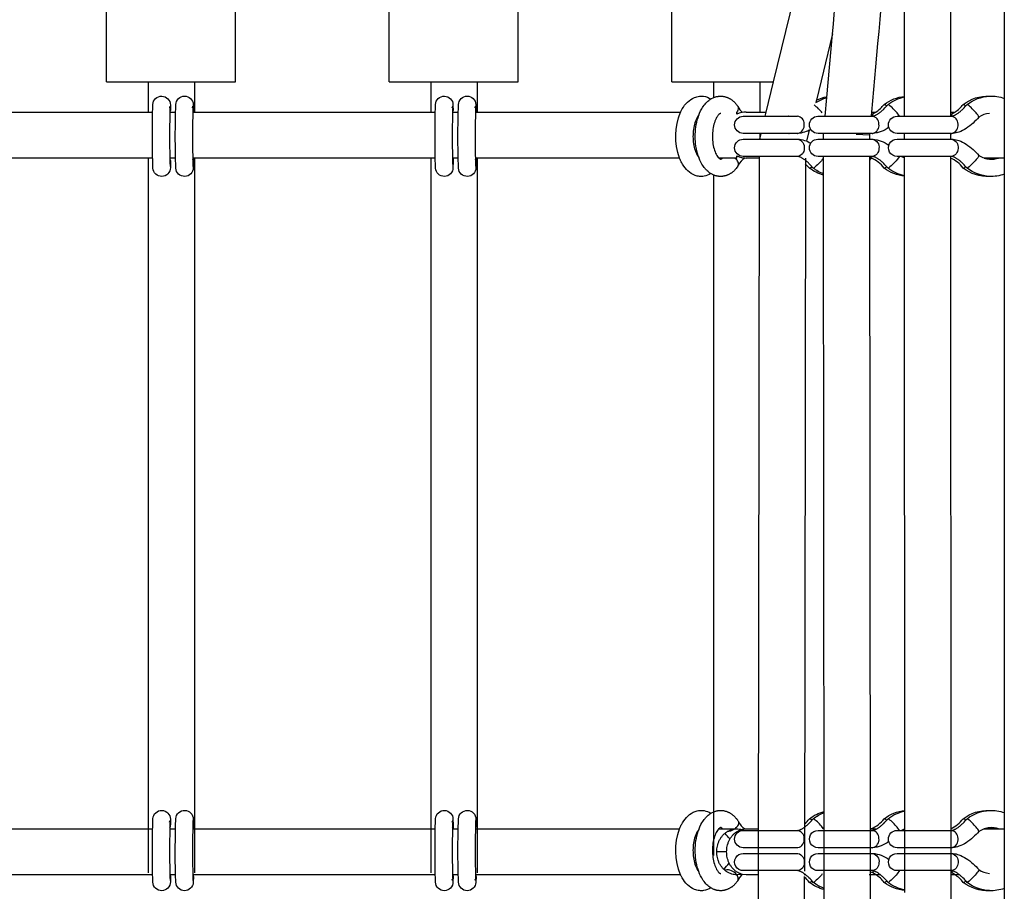
# Model space of a CAD drawing. Units: millimetres. Extents: x -11294 to 10429, y -7142 to 7327.
# Drawn here: x 558 to 901, y -576 to -272 of the extents above; entities that cross this region are included whole.
import ezdxf

# ---------------------------------------------------------------- set-up
doc = ezdxf.new("R2010")
doc.units = ezdxf.units.MM
doc.layers.add('DEFAULT', color=7, linetype='Continuous')

msp = doc.modelspace()

# ---------------------------------------------------------------- linework, layer by layer
at = {"layer": 'DEFAULT', "color": 0}
for p, q in [((882.36, -112.73), (882.42, -304.28)), ((901.2, -112.72), (901.2, -299.49)), ((866.41, -298.99), (866.36, -122.88)), ((588.28, -293.7), (588.28, -248.7)), ((633.28, -293.7), (633.28, -248.7)), ((686.78, -293.7), (686.78, -248.7)), ((731.78, -293.7), (731.78, -248.7)), ((785.29, -293.7), (785.29, -248.7)), ((820.81, -293.7), (830.29, -254.68)), ((841.33, -277.02), (835.72, -300.11)), ((839.3, -299.25), (841.33, -277.02)), ((588.28, -293.7), (602.95, -293.7)), ((602.95, -293.7), (618.95, -293.7)), ((602.95, -304.28), (602.95, -293.7)), ((618.95, -293.7), (618.95, -304.29)), ((618.95, -293.7), (633.28, -293.7)), ((686.78, -293.7), (701.45, -293.7)), ((701.45, -293.7), (717.45, -293.7)), ((701.45, -304.28), (701.45, -293.7)), ((717.45, -293.7), (717.45, -304.29)), ((717.45, -293.7), (731.78, -293.7)), ((785.29, -293.7), (799.96, -293.7)), ((799.96, -299.19), (799.96, -293.7)), ((799.96, -293.7), (815.96, -293.7)), ((815.96, -293.7), (815.96, -304.29)), ((815.96, -293.7), (820.81, -293.7)), ((818.24, -304.29), (820.81, -293.7)), ((798.95, -299.7), (799.96, -299.19)), ((835.72, -300.11), (835.51, -300.99)), ((838.71, -305.72), (839.3, -299.25)), ((859.33, -301.64), (859.34, -301.63)), ((859.34, -301.63), (859.34, -301.63)), ((860.97, -301.75), (860.68, -301.62)), ((866.42, -305.72), (866.41, -298.99)), ((886.88, -301.64), (886.89, -301.63)), ((888.52, -301.75), (888.23, -301.62)), ((901.2, -299.49), (901.2, -325.95)), ((520.44, -304.29), (602.95, -304.29)), ((602.95, -304.29), (604.37, -304.29)), ((610.33, -302.74), (610.45, -302.27)), ((610.37, -304.29), (612.37, -304.29)), ((610.55, -304.29), (610.64, -303.69)), ((618.32, -302.74), (618.45, -302.24)), ((618.37, -304.29), (618.95, -304.29)), ((618.62, -303.95), (618.54, -304.29)), ((618.64, -303.69), (618.62, -303.95)), ((618.64, -303.68), (618.64, -303.69)), ((618.95, -304.29), (701.45, -304.29)), ((701.45, -304.29), (702.88, -304.29)), ((708.83, -302.74), (708.96, -302.27)), ((708.88, -304.29), (710.87, -304.29)), ((709.05, -304.29), (709.14, -303.69)), ((716.83, -302.74), (716.96, -302.24)), ((716.87, -304.67), (716.87, -304.68)), ((716.88, -304.29), (717.45, -304.29)), ((717.13, -303.95), (717.05, -304.29)), ((717.14, -303.69), (717.13, -303.95)), ((717.45, -304.29), (788.4, -304.29)), ((808.18, -303.95), (807.95, -304.29)), ((807.95, -304.29), (807.96, -304.29)), ((807.96, -305), (807.96, -304.29)), ((808.26, -302.12), (808.39, -302.33)), ((808.39, -302.34), (808.39, -302.34)), ((811.23, -304.29), (815.96, -304.29)), ((815.96, -304.29), (818.24, -304.29)), ((817.89, -305.72), (818.24, -304.29)), ((854.91, -304.29), (854.78, -305.72)), ((854.83, -305.17), (855.63, -304.79)), ((854.91, -304.29), (856.47, -304.29)), ((855.63, -304.79), (856.47, -304.29)), ((864.65, -305.72), (863.82, -304.58)), ((882.42, -304.28), (882.42, -305.72)), ((882.42, -304.29), (884.02, -304.29)), ((882.42, -305.15), (883.18, -304.79)), ((883.18, -304.79), (884.02, -304.29)), ((810.22, -305.72), (829.07, -305.72)), ((826.11, -305.72), (825.98, -305.73)), ((836.28, -305.72), (836.27, -305.72)), ((836.28, -305.72), (855.13, -305.72)), ((863.83, -305.72), (863.82, -305.72)), ((863.83, -305.72), (882.68, -305.72)), ((882.68, -305.72), (882.98, -305.69)), ((829.07, -311.72), (810.22, -311.72)), ((815.95, -313.72), (816.44, -311.72)), ((815.96, -311.72), (815.96, -313.72)), ((826.11, -311.72), (826.25, -311.71)), ((829.08, -311.72), (829.27, -311.71)), ((829.28, -311.72), (829.27, -311.72)), ((833.17, -310.63), (832.25, -314.39)), ((855.13, -311.72), (836.28, -311.72)), ((838.19, -313.72), (838.19, -311.47)), ((849.55, -311.98), (854.19, -312.19)), ((854.23, -311.72), (854.19, -312.19)), ((854.19, -312.19), (854.19, -313.72)), ((854.23, -311.72), (854.23, -311.72)), ((855.13, -311.72), (855.33, -311.71)), ((863.82, -311.72), (863.83, -311.72)), ((882.68, -311.72), (863.83, -311.72)), ((866.42, -313.72), (866.42, -311.72)), ((882.42, -311.72), (882.42, -313.72)), ((882.68, -311.72), (882.88, -311.71)), ((810.22, -313.72), (810.21, -313.72)), ((810.22, -313.72), (829.07, -313.72)), ((829.08, -313.72), (829.27, -313.73)), ((836.28, -313.72), (836.27, -313.72)), ((836.28, -313.72), (855.13, -313.72)), ((855.13, -313.72), (855.33, -313.73)), ((863.83, -313.72), (863.82, -313.72)), ((863.83, -313.72), (882.68, -313.72)), ((882.69, -313.72), (882.88, -313.73)), ((602.95, -320.29), (520.44, -320.29)), ((602.95, -569.44), (602.95, -320.29)), ((604.35, -320.29), (602.95, -320.29)), ((612.35, -320.29), (610.35, -320.29)), ((610.64, -321.63), (610.64, -321.64)), ((618.87, -320.29), (618.35, -320.29)), ((618.64, -321.61), (618.63, -321.38)), ((618.64, -321.63), (618.64, -321.61)), ((618.64, -321.64), (618.64, -321.63)), ((701.45, -320.29), (618.87, -320.29)), ((618.95, -320.13), (618.95, -569.44)), ((702.86, -320.29), (701.45, -320.29)), ((701.45, -569.44), (701.45, -320.29)), ((710.85, -320.29), (708.86, -320.29)), ((709.09, -320.29), (709.15, -321.61)), ((709.15, -321.61), (709.15, -321.63)), ((709.15, -321.63), (709.15, -321.64)), ((717.45, -320.29), (716.86, -320.29)), ((717.15, -321.61), (717.13, -321.38)), ((717.14, -321.63), (717.15, -321.61)), ((717.14, -321.64), (717.14, -321.63)), ((717.45, -320.28), (717.45, -569.44)), ((788.03, -320.29), (717.45, -320.29)), ((794.71, -320.07), (794.72, -320.07)), ((807.96, -320.29), (801.68, -320.29)), ((807.96, -320.29), (807.96, -319.57)), ((829.07, -319.72), (810.22, -319.72)), ((815.86, -320.29), (811.23, -320.29)), ((815.52, -569.44), (815.86, -319.72)), ((831.86, -321.08), (831.52, -568.9)), ((833.27, -323.8), (831.85, -322.28)), ((831.86, -320.29), (831.86, -321.08)), ((855.13, -319.72), (836.28, -319.72)), ((838.19, -320.31), (837.76, -320.86)), ((838.19, -320.31), (838.19, -319.72)), ((838.2, -325.83), (838.19, -320.31)), ((854.19, -319.72), (854.45, -570.01)), ((854.74, -320.24), (854.19, -320.05)), ((854.72, -320.29), (854.19, -320.29)), ((854.75, -320.24), (854.2, -321.06)), ((854.86, -320.29), (854.72, -320.29)), ((864.66, -319.72), (863.82, -320.86)), ((882.68, -319.72), (863.83, -319.72)), ((865.33, -319.72), (866.42, -320.23)), ((866.43, -326.45), (866.42, -319.72)), ((882.42, -319.72), (882.42, -320.29)), ((882.42, -320.29), (882.53, -569.44)), ((897.89, -320.29), (894.13, -320.29)), ((901.2, -320.29), (897.89, -320.29)), ((799.96, -326.25), (798.95, -325.74)), ((808.38, -323.15), (808.5, -322.95)), ((833.27, -323.8), (833.28, -323.81)), ((834.62, -323.81), (834.61, -323.8)), ((834.62, -323.81), (834.61, -323.8)), ((834.91, -323.69), (834.62, -323.82)), ((838.44, -563.81), (838.2, -325.83)), ((859.33, -323.8), (859.34, -323.81)), ((860.67, -323.81), (860.67, -323.8)), ((860.67, -323.81), (860.67, -323.8)), ((860.97, -323.69), (860.68, -323.82)), ((886.88, -323.8), (886.89, -323.81)), ((888.22, -323.81), (888.22, -323.8)), ((888.22, -323.81), (888.22, -323.8)), ((888.52, -323.69), (888.23, -323.82)), ((901.2, -325.95), (901.2, -563.78)), ((799.96, -563.48), (799.96, -326.25)), ((866.53, -563.26), (866.43, -326.45)), ((798.95, -548.71), (799.96, -548.2)), ((610.29, -551.83), (610.45, -551.29)), ((708.8, -551.83), (708.96, -551.29)), ((808.38, -551.3), (808.5, -551.51)), ((833.27, -550.65), (833.28, -550.64)), ((834.91, -550.76), (834.62, -550.64)), ((859.33, -550.65), (859.34, -550.64)), ((860.97, -550.76), (860.68, -550.64)), ((886.88, -550.65), (886.89, -550.64)), ((888.52, -550.76), (888.23, -550.64)), ((520.37, -554.16), (602.95, -554.16)), ((602.95, -554.16), (604.35, -554.16)), ((610.35, -554.16), (612.35, -554.16)), ((610.64, -552.82), (610.64, -552.82)), ((618.35, -554.16), (618.87, -554.16)), ((618.64, -552.84), (618.63, -553.08)), ((618.64, -552.81), (618.64, -552.82)), ((618.64, -552.82), (618.64, -552.84)), ((618.87, -554.16), (701.45, -554.16)), ((701.45, -554.16), (702.86, -554.16)), ((708.86, -554.16), (709.09, -554.16)), ((709.15, -552.85), (709.09, -554.16)), ((709.09, -554.16), (710.86, -554.16)), ((709.15, -552.84), (709.15, -552.82)), ((716.86, -554.16), (717.45, -554.16)), ((717.14, -552.82), (717.13, -553.08)), ((717.14, -552.81), (717.14, -552.82)), ((717.45, -554.16), (788.03, -554.16)), ((801.68, -554.16), (807.96, -554.16)), ((809.62, -554.39), (810.54, -554.73)), ((810.22, -554.73), (829.07, -554.73)), ((811.23, -554.16), (815.52, -554.16)), ((836.28, -554.73), (855.13, -554.73)), ((836.28, -554.73), (836.28, -554.73)), ((838.21, -554.16), (837.76, -553.59)), ((854.45, -553.75), (854.72, -554.16)), ((854.45, -554.16), (854.72, -554.16)), ((854.45, -554.32), (854.86, -554.16)), ((854.72, -554.16), (856.74, -554.16)), ((864.65, -554.73), (863.82, -553.59)), ((863.83, -554.73), (882.68, -554.73)), ((866.53, -554.18), (865.33, -554.73)), ((894.13, -554.16), (897.89, -554.16)), ((897.89, -554.16), (899.22, -554.16)), ((899.22, -554.16), (901.2, -554.16)), ((804.43, -562.16), (800.97, -562.16)), ((810.21, -560.73), (810.22, -560.73)), ((829.07, -560.73), (810.22, -560.73)), ((810.22, -562.73), (829.07, -562.73)), ((814.78, -560.71), (814.76, -560.73)), ((826.11, -562.73), (826.25, -562.74)), ((829.08, -560.73), (829.27, -560.72)), ((829.08, -562.73), (829.27, -562.74)), ((829.27, -562.73), (829.27, -562.73)), ((836.27, -560.73), (836.28, -560.73)), ((855.13, -560.73), (836.28, -560.73)), ((836.28, -562.73), (855.13, -562.73)), ((855.13, -560.73), (855.33, -560.72)), ((855.13, -562.73), (855.33, -562.74)), ((863.82, -560.73), (863.83, -560.73)), ((863.83, -562.73), (863.82, -562.73)), ((882.68, -560.73), (863.83, -560.73)), ((863.83, -562.73), (882.68, -562.73)), ((882.68, -560.73), (882.88, -560.72)), ((882.69, -562.73), (882.88, -562.74)), ((838.45, -569.44), (838.44, -563.81)), ((866.53, -570.01), (866.53, -563.26)), ((901.2, -563.78), (901.2, -590.24)), ((804.47, -568.44), (803.8, -568.59)), ((829.07, -568.73), (810.22, -568.73)), ((815.52, -570.01), (815.52, -569.44)), ((826.11, -568.73), (825.98, -568.72)), ((829.37, -568.76), (829.08, -568.73)), ((855.13, -568.73), (836.28, -568.73)), ((838.45, -570.01), (838.45, -569.44)), ((855.62, -569.66), (854.46, -569.15)), ((855.43, -568.76), (855.14, -568.73)), ((864.66, -568.73), (863.82, -569.87)), ((882.68, -568.73), (863.83, -568.73)), ((882.53, -569.44), (882.53, -570.01)), ((883.17, -569.66), (882.54, -569.36)), ((882.98, -568.76), (882.69, -568.73)), ((602.95, -570.16), (520.04, -570.16)), ((604.37, -570.16), (602.95, -570.16)), ((612.37, -570.16), (610.37, -570.16)), ((610.54, -570.16), (610.64, -570.77)), ((610.64, -570.77), (610.64, -570.77)), ((612.37, -570.17), (612.37, -570.16)), ((618.54, -570.16), (618.37, -570.16)), ((701.45, -570.16), (618.54, -570.16)), ((618.62, -570.51), (618.54, -570.16)), ((618.64, -570.77), (618.62, -570.51)), ((618.64, -570.77), (618.64, -570.77)), ((702.87, -570.16), (701.45, -570.16)), ((708.95, -572.17), (708.83, -571.71)), ((710.87, -570.16), (708.88, -570.16)), ((709.05, -570.16), (709.14, -570.77)), ((709.14, -570.77), (709.14, -570.77)), ((716.96, -572.21), (716.83, -571.7)), ((717.05, -570.16), (716.88, -570.16)), ((788.4, -570.16), (717.05, -570.16)), ((717.13, -570.51), (717.05, -570.16)), ((717.14, -570.77), (717.13, -570.51)), ((717.14, -570.77), (717.14, -570.77)), ((808.26, -572.33), (808.39, -572.12)), ((809.98, -570.03), (809.62, -569.94)), ((811.23, -570.16), (809.98, -570.03)), ((815.5, -570.16), (811.23, -570.16)), ((815.16, -858.69), (815.5, -571.07)), ((815.5, -571.07), (815.5, -569.63)), ((831.5, -571.07), (831.16, -856.72)), ((831.95, -570.16), (831.5, -570.16)), ((831.5, -570.73), (831.5, -571.07)), ((833.27, -572.81), (833.28, -572.82)), ((834.91, -572.71), (834.62, -572.83)), ((838.46, -571.07), (838.46, -569.64)), ((838.47, -575.84), (838.46, -571.07)), ((858.01, -570.16), (854.12, -570.16)), ((854.46, -569.64), (854.46, -570.05)), ((854.46, -570.05), (854.72, -858.69)), ((855.63, -569.66), (855.62, -569.66)), ((856.47, -570.16), (855.63, -569.66)), ((859.33, -572.81), (859.34, -572.82)), ((860.67, -572.82), (860.66, -572.81)), ((860.97, -572.71), (860.68, -572.83)), ((866.54, -576.39), (866.54, -569.63)), ((882.54, -569.64), (882.54, -571.06)), ((885.55, -570.16), (882.54, -570.16)), ((882.54, -571.06), (882.65, -858.13)), ((883.18, -569.66), (883.17, -569.66)), ((884.02, -570.16), (883.18, -569.66)), ((886.88, -572.81), (886.89, -572.82)), ((888.52, -572.71), (888.23, -572.83)), ((799.96, -575.26), (798.95, -574.75)), ((838.71, -852.4), (838.47, -575.84))]:
    msp.add_line(p, q, dxfattribs=at)
for points in [[(610.64, -321.64), (610.56, -323.64, -0.984639), (604.49, -323.82, -0.017093), (604.48, -301.69, -0.995474), (610.56, -301.81), (610.64, -303.68)], [(618.64, -321.64), (618.55, -323.69, -0.976906), (612.48, -323.82, -0.017093), (612.48, -301.69, -0.971097), (618.54, -301.64), (618.64, -303.68)], [(709.15, -321.64), (709.06, -323.64, -0.984639), (702.99, -323.82, -0.017093), (702.98, -301.69, -0.995474), (709.06, -301.81), (709.14, -303.68)], [(717.14, -321.64), (717.05, -323.69, -0.976906), (710.99, -323.82, -0.017093), (710.98, -301.69, -0.971097), (717.04, -301.64), (717.14, -303.68)], [(610.64, -570.77), (610.56, -572.65, -0.995474), (604.48, -572.76, -0.017093), (604.49, -550.63, -0.984639), (610.56, -550.82), (610.64, -552.82)], [(612.37, -570.16, -0.014312), (612.48, -550.63, -0.976906), (618.55, -550.76), (618.64, -552.82)], [(709.14, -570.77), (709.06, -572.65, -0.995474), (702.98, -572.76, -0.017093), (702.99, -550.63, -0.984639), (709.06, -550.82), (709.15, -552.82)], [(717.14, -570.77), (717.04, -572.81, -0.971097), (710.98, -572.76, -0.017093), (710.99, -550.63, -0.976906), (717.05, -550.76), (717.14, -552.82)], [(618.64, -570.77), (618.54, -572.81, -0.971097), (612.48, -572.76), (612.37, -570.17)]]:
    msp.add_lwpolyline(points, format="xyb", dxfattribs=at)
for points in [[(799.96, -299.19), (800.17, -299.11), (800.35, -299.05), (800.53, -298.99), (800.71, -298.94), (800.89, -298.89), (801.07, -298.85), (801.25, -298.82), (801.44, -298.79), (801.62, -298.76), (801.81, -298.74), (802, -298.73), (802.18, -298.72), (802.37, -298.72), (802.56, -298.73), (802.75, -298.73), (802.93, -298.75), (803.13, -298.77), (803.33, -298.8), (803.52, -298.84), (803.71, -298.88), (803.9, -298.92), (804.09, -298.98), (804.28, -299.03), (804.47, -299.1), (804.65, -299.17), (804.83, -299.24), (805.01, -299.32), (805.19, -299.41), (805.36, -299.5), (805.53, -299.59), (805.7, -299.69), (805.87, -299.8), (806.04, -299.91), (806.19, -300.01), (806.33, -300.12), (806.48, -300.23), (806.62, -300.35), (806.76, -300.46), (806.89, -300.58), (807.03, -300.71), (807.16, -300.84), (807.29, -300.97), (807.42, -301.1), (807.55, -301.24), (807.67, -301.38), (807.79, -301.52), (807.91, -301.67), (808.03, -301.82), (808.14, -301.97), (808.26, -302.12)], [(855.14, -305.72), (855.17, -305.72), (855.2, -305.72), (855.25, -305.71), (855.3, -305.71), (855.36, -305.7), (855.43, -305.69), (855.5, -305.67), (855.57, -305.65), (855.66, -305.63), (855.75, -305.6), (855.84, -305.57), (855.91, -305.55), (855.97, -305.52), (856.12, -305.47), (856.27, -305.4), (856.42, -305.32), (856.59, -305.24), (856.76, -305.14), (856.95, -305.03), (857.13, -304.92), (857.32, -304.79), (857.52, -304.65), (857.72, -304.51), (857.92, -304.36), (858.13, -304.19), (858.33, -304.02), (858.54, -303.84), (858.75, -303.66), (858.97, -303.45), (859.18, -303.25), (859.61, -302.81), (860.04, -302.36), (860.45, -301.89), (860.67, -301.63)], [(882.98, -305.69), (883.02, -305.68), (883.07, -305.67), (883.12, -305.66), (883.17, -305.64), (883.22, -305.63), (883.27, -305.61), (883.39, -305.57), (883.46, -305.55), (883.52, -305.52), (883.67, -305.47), (883.82, -305.4), (883.97, -305.32), (884.14, -305.24), (884.31, -305.14), (884.49, -305.03), (884.68, -304.92), (884.87, -304.79), (885.07, -304.65), (885.27, -304.51), (885.47, -304.36), (885.67, -304.19), (885.88, -304.02), (886.09, -303.84), (886.3, -303.66), (886.52, -303.45), (886.73, -303.25), (887.16, -302.81), (887.59, -302.36), (888, -301.89), (888.22, -301.63)], [(834.61, -323.8), (834.4, -323.56), (833.98, -323.08), (833.56, -322.63), (833.13, -322.19), (832.91, -321.99), (832.69, -321.79), (832.48, -321.6), (832.27, -321.42), (832.07, -321.25), (831.86, -321.09), (831.66, -320.93), (831.46, -320.79), (831.27, -320.65), (831.07, -320.52), (830.89, -320.41), (830.71, -320.3), (830.53, -320.2), (830.37, -320.12), (830.21, -320.04), (830.06, -319.98), (829.92, -319.92), (829.85, -319.89), (829.79, -319.87), (829.69, -319.84), (829.6, -319.81), (829.52, -319.79), (829.44, -319.77), (829.37, -319.75), (829.3, -319.74), (829.25, -319.73), (829.19, -319.73), (829.15, -319.72), (829.11, -319.72), (829.08, -319.72)], [(860.67, -323.8), (860.45, -323.56), (860.04, -323.08), (859.61, -322.63), (859.18, -322.19), (858.97, -321.99), (858.75, -321.79), (858.54, -321.6), (858.33, -321.42), (858.13, -321.25), (857.92, -321.09), (857.72, -320.93), (857.52, -320.79), (857.32, -320.65), (857.13, -320.52), (856.95, -320.41), (856.76, -320.3), (856.59, -320.2), (856.42, -320.12), (856.27, -320.04), (856.12, -319.98), (855.97, -319.92), (855.91, -319.89), (855.84, -319.87), (855.75, -319.84), (855.66, -319.81), (855.57, -319.79), (855.5, -319.77), (855.43, -319.75), (855.36, -319.74), (855.3, -319.73), (855.25, -319.73), (855.2, -319.72), (855.17, -319.72), (855.14, -319.72)], [(888.22, -323.8), (888, -323.56), (887.59, -323.08), (887.16, -322.63), (886.73, -322.19), (886.52, -321.99), (886.3, -321.79), (886.09, -321.6), (885.88, -321.42), (885.67, -321.25), (885.47, -321.09), (885.27, -320.93), (885.07, -320.79), (884.87, -320.65), (884.68, -320.52), (884.49, -320.41), (884.31, -320.3), (884.14, -320.2), (883.97, -320.12), (883.82, -320.04), (883.67, -319.98), (883.52, -319.92), (883.46, -319.89), (883.39, -319.87), (883.3, -319.84), (883.21, -319.81), (883.12, -319.79), (883.05, -319.77), (882.98, -319.75), (882.91, -319.74), (882.85, -319.73), (882.8, -319.73), (882.75, -319.72), (882.72, -319.72), (882.69, -319.72)], [(808.38, -323.15), (808.27, -323.31), (808.16, -323.46), (808.04, -323.61), (807.92, -323.76), (807.81, -323.9), (807.68, -324.05), (807.56, -324.19), (807.44, -324.32), (807.31, -324.46), (807.18, -324.59), (807.05, -324.72), (806.91, -324.84), (806.78, -324.96), (806.64, -325.08), (806.5, -325.19), (806.35, -325.31), (806.21, -325.41), (806.05, -325.53), (805.88, -325.64), (805.71, -325.74), (805.55, -325.84), (805.37, -325.94), (805.2, -326.03), (805.02, -326.11), (804.84, -326.19), (804.66, -326.27), (804.48, -326.34), (804.3, -326.4), (804.11, -326.46), (803.92, -326.51), (803.73, -326.56), (803.54, -326.6), (803.34, -326.64), (803.14, -326.67), (802.94, -326.69), (802.76, -326.71), (802.59, -326.72), (802.41, -326.72), (802.24, -326.72), (802.06, -326.71), (801.89, -326.7), (801.72, -326.69), (801.54, -326.67), (801.37, -326.64), (801.2, -326.62), (801.03, -326.58), (800.86, -326.54), (800.69, -326.5), (800.52, -326.45), (800.36, -326.4), (800.19, -326.34), (800.07, -326.29), (799.96, -326.25)], [(799.96, -548.2), (800.07, -548.16), (800.19, -548.11), (800.36, -548.06), (800.52, -548), (800.69, -547.95), (800.86, -547.91), (801.03, -547.87), (801.2, -547.84), (801.37, -547.81), (801.54, -547.78), (801.72, -547.76), (801.89, -547.75), (802.06, -547.74), (802.24, -547.73), (802.41, -547.73), (802.59, -547.74), (802.76, -547.75), (802.94, -547.76), (803.14, -547.78), (803.34, -547.81), (803.54, -547.85), (803.73, -547.89), (803.92, -547.94), (804.11, -547.99), (804.3, -548.05), (804.48, -548.11), (804.66, -548.18), (804.84, -548.26), (805.02, -548.34), (805.2, -548.42), (805.37, -548.51), (805.55, -548.61), (805.71, -548.71), (805.88, -548.82), (806.05, -548.92), (806.21, -549.04), (806.35, -549.15), (806.5, -549.26), (806.64, -549.37), (806.78, -549.49), (806.91, -549.61), (807.05, -549.74), (807.18, -549.86), (807.31, -549.99), (807.44, -550.13), (807.56, -550.27), (807.68, -550.4), (807.81, -550.55), (807.92, -550.69), (808.04, -550.84), (808.16, -550.99), (808.27, -551.14), (808.38, -551.3)], [(829.08, -554.73), (829.11, -554.73), (829.15, -554.73), (829.19, -554.73), (829.25, -554.72), (829.3, -554.71), (829.37, -554.7), (829.44, -554.68), (829.52, -554.67), (829.6, -554.64), (829.69, -554.62), (829.79, -554.58), (829.85, -554.56), (829.92, -554.54), (830.06, -554.48), (830.21, -554.41), (830.37, -554.33), (830.53, -554.25), (830.71, -554.15), (830.89, -554.05), (831.07, -553.93), (831.27, -553.8), (831.46, -553.67), (831.66, -553.52), (831.86, -553.37), (832.07, -553.2), (832.27, -553.03), (832.48, -552.85), (832.69, -552.67), (832.91, -552.47), (833.13, -552.26), (833.56, -551.82), (833.98, -551.37), (834.4, -550.9), (834.62, -550.64)], [(855.14, -554.73), (855.17, -554.73), (855.2, -554.73), (855.25, -554.73), (855.3, -554.72), (855.36, -554.71), (855.43, -554.7), (855.5, -554.68), (855.57, -554.67), (855.66, -554.64), (855.75, -554.62), (855.84, -554.58), (855.91, -554.56), (855.97, -554.54), (856.12, -554.48), (856.27, -554.41), (856.42, -554.33), (856.59, -554.25), (856.76, -554.15), (856.95, -554.05), (857.13, -553.93), (857.32, -553.8), (857.52, -553.67), (857.72, -553.52), (857.92, -553.37), (858.13, -553.2), (858.33, -553.03), (858.54, -552.85), (858.75, -552.67), (858.97, -552.47), (859.18, -552.26), (859.61, -551.82), (860.04, -551.37), (860.45, -550.9), (860.67, -550.64)], [(882.68, -554.73), (882.72, -554.73), (882.75, -554.73), (882.8, -554.73), (882.85, -554.72), (882.91, -554.71), (882.98, -554.7), (883.05, -554.68), (883.12, -554.67), (883.21, -554.64), (883.3, -554.62), (883.39, -554.58), (883.46, -554.56), (883.52, -554.54), (883.67, -554.48), (883.82, -554.41), (883.97, -554.33), (884.14, -554.25), (884.31, -554.15), (884.49, -554.05), (884.68, -553.93), (884.87, -553.8), (885.07, -553.67), (885.27, -553.52), (885.47, -553.37), (885.67, -553.2), (885.88, -553.03), (886.09, -552.85), (886.3, -552.67), (886.52, -552.47), (886.73, -552.26), (887.16, -551.82), (887.59, -551.37), (888, -550.9), (888.22, -550.64)], [(834.62, -572.82), (834.4, -572.57), (833.98, -572.1), (833.56, -571.64), (833.13, -571.21), (832.91, -571), (832.69, -570.8), (832.48, -570.61), (832.27, -570.43), (832.07, -570.26), (831.86, -570.1), (831.66, -569.94), (831.46, -569.8), (831.27, -569.66), (831.07, -569.53), (830.89, -569.42), (830.71, -569.31), (830.53, -569.22), (830.37, -569.13), (830.21, -569.05), (830.06, -568.99), (829.92, -568.93), (829.85, -568.9), (829.78, -568.88), (829.67, -568.84), (829.61, -568.82), (829.56, -568.81), (829.51, -568.8), (829.46, -568.78), (829.41, -568.77), (829.37, -568.76)], [(860.66, -572.81), (860.45, -572.57), (860.04, -572.1), (859.61, -571.64), (859.18, -571.21), (858.97, -571), (858.75, -570.8), (858.54, -570.61), (858.33, -570.43), (858.13, -570.26), (857.92, -570.1), (857.72, -569.94), (857.52, -569.8), (857.32, -569.66), (857.13, -569.53), (856.95, -569.42), (856.76, -569.31), (856.59, -569.22), (856.42, -569.13), (856.27, -569.05), (856.12, -568.99), (855.97, -568.93), (855.91, -568.9), (855.84, -568.88), (855.72, -568.84), (855.67, -568.82), (855.62, -568.81), (855.57, -568.8), (855.52, -568.78), (855.47, -568.77), (855.43, -568.76)], [(888.22, -572.82), (888, -572.57), (887.59, -572.1), (887.16, -571.64), (886.73, -571.21), (886.52, -571), (886.3, -570.8), (886.09, -570.61), (885.88, -570.43), (885.67, -570.26), (885.47, -570.1), (885.27, -569.94), (885.07, -569.8), (884.87, -569.66), (884.68, -569.53), (884.49, -569.42), (884.31, -569.31), (884.14, -569.22), (883.97, -569.13), (883.82, -569.05), (883.67, -568.99), (883.52, -568.93), (883.46, -568.9), (883.39, -568.88), (883.27, -568.84), (883.22, -568.82), (883.17, -568.81), (883.12, -568.8), (883.07, -568.78), (883.02, -568.77), (882.98, -568.76)], [(808.26, -572.33), (808.14, -572.49), (808.03, -572.64), (807.91, -572.79), (807.79, -572.93), (807.67, -573.07), (807.55, -573.21), (807.42, -573.35), (807.29, -573.48), (807.16, -573.61), (807.03, -573.74), (806.89, -573.87), (806.76, -573.99), (806.62, -574.11), (806.48, -574.22), (806.33, -574.33), (806.19, -574.44), (806.04, -574.54), (805.87, -574.65), (805.7, -574.76), (805.53, -574.86), (805.36, -574.95), (805.19, -575.04), (805.01, -575.13), (804.83, -575.21), (804.65, -575.28), (804.47, -575.35), (804.28, -575.42), (804.09, -575.48), (803.9, -575.53), (803.71, -575.58), (803.52, -575.62), (803.33, -575.65), (803.13, -575.68), (802.93, -575.7), (802.75, -575.72), (802.56, -575.73), (802.37, -575.73), (802.18, -575.73), (802, -575.72), (801.81, -575.71), (801.62, -575.69), (801.44, -575.66), (801.25, -575.63), (801.07, -575.6), (800.89, -575.56), (800.71, -575.51), (800.53, -575.46), (800.35, -575.4), (800.17, -575.34), (799.96, -575.26)]]:
    msp.add_lwpolyline(points, dxfattribs=at)
for centre, radius, start, end in [((822.1, -317.45), 20.27, 39.4202, 50.8045), ((849.32, -293.71), 12.76, 304.0599, 321.6134), ((848.16, -317.45), 20.27, 39.4202, 50.8045), ((876.87, -293.71), 12.76, 304.0599, 321.6134), ((875.71, -317.45), 20.27, 39.4202, 50.8045), ((949.37, -312.75), 339.08, 178.2208, 181.768), ((958.71, -312.73), 340.42, 178.2314, 181.7645), ((1055.54, -312.72), 346.74, 178.273, 181.7247), ((1064.18, -312.81), 347.39, 178.2556, 181.6977), ((811.23, -312.15), 7.86, 90.0074, 114.5834), ((813.09, -300.4), 5.09, 202.3321, 231.6591), ((889.08, -307.1), 3.4, 17.6268, 47.6857), ((896.69, -312.47), 7.75, 95.0105, 124.2851), ((828.78, -308.39), 2.69, 358.3019, 83.5578), ((828.62, -308.91), 2.87, 283.0295, 8.7656), ((854.83, -308.39), 2.69, 358.3019, 83.5578), ((854.68, -308.91), 2.87, 283.0295, 8.7656), ((882.38, -308.39), 2.69, 358.3019, 83.5578), ((882.23, -308.91), 2.87, 283.0295, 8.7656), ((616.84, -321.63), 1.81, 7.9187, 32.5868), ((622.18, -321.55), 3.54, 159.0705, 180.8507), ((715.34, -321.63), 1.81, 7.9201, 32.6213), ((720.69, -321.55), 3.54, 159.0705, 180.8507), ((802.04, -319.56), 1.2, 285.1482, 322.7149), ((804.84, -323.51), 4.04, 31.8279, 52.8063), ((811.23, -312.43), 7.86, 245.4166, 269.9926), ((806.87, -322.38), 1.72, 340.8674, 35.6549), ((813.22, -324.77), 5.06, 117.4398, 158.8452), ((850.21, -330.81), 11.5, 37.5661, 66.794), ((877.7, -330.88), 11.59, 37.6439, 65.9468), ((896.71, -312.93), 7.79, 235.7707, 250.7245), ((896.68, -312.99), 7.73, 250.7473, 264.9997), ((895.35, -313.02), 7.7, 274.9537, 289.2782), ((896.68, -313.01), 7.71, 265.0335, 289.271), ((833.01, -322.3), 1.54, 280.4165, 319.4929), ((859.07, -322.3), 1.54, 280.4165, 319.4929), ((886.62, -322.3), 1.54, 280.4165, 319.4929), ((957.24, -561.74), 346.95, 178.2747, 181.7237), ((958.71, -561.72), 340.42, 178.2355, 181.7686), ((1055.49, -561.73), 346.69, 178.2742, 181.7265), ((1057.22, -561.72), 340.42, 178.2355, 181.7686), ((813.22, -549.68), 5.06, 201.1541, 242.6051), ((822.51, -542.02), 13.8, 310.7864, 321.2488), ((822.1, -566.47), 20.27, 39.424, 50.8067), ((850.15, -543.58), 11.58, 293.9589, 322.3646), ((848.16, -566.47), 20.27, 39.424, 50.8067), ((877.64, -543.51), 11.67, 294.7781, 322.2915), ((875.71, -566.47), 20.27, 39.424, 50.8067), ((608.9, -552.85), 1.74, 327.046, 0.9252), ((622.18, -552.9), 3.54, 179.1577, 200.8872), ((707.4, -552.85), 1.75, 327.0687, 0.3403), ((802.04, -554.89), 1.2, 37.3727, 74.8906), ((828.77, -557.41), 2.69, 358.3127, 83.4831), ((854.83, -557.4), 2.69, 358.2888, 83.6531), ((882.38, -557.4), 2.69, 358.2944, 83.6135), ((889.08, -556.11), 3.4, 17.6269, 47.6885), ((896.71, -561.52), 7.79, 109.2753, 124.2457), ((896.68, -561.46), 7.73, 94.9905, 109.2525), ((896.68, -561.44), 7.71, 70.729, 94.9567), ((895.35, -561.43), 7.7, 70.7218, 85.0463), ((828.62, -557.92), 2.87, 283.0293, 8.7654), ((854.68, -557.92), 2.87, 283.0293, 8.7654), ((882.23, -557.92), 2.87, 283.0293, 8.7654), ((804.48, -572.79), 4.35, 31.6425, 90.1306), ((856.25, -569.06), 0.867, 160.399, 224.2106), ((883.79, -569.06), 0.867, 160.399, 224.2106), ((896.69, -561.98), 7.75, 235.7314, 264.9808), ((806.73, -571.51), 1.77, 339.897, 34.6593), ((813.09, -574.04), 5.08, 127.7444, 157.7102), ((822.54, -581.42), 13.76, 38.7424, 49.3721), ((833.01, -571.32), 1.54, 280.4266, 319.4873), ((849.32, -580.74), 12.76, 38.3862, 55.9482), ((859.07, -571.32), 1.54, 280.4266, 319.4873), ((876.87, -580.74), 12.76, 38.3849, 55.9691), ((886.62, -571.32), 1.54, 280.4266, 319.4873)]:
    msp.add_arc(centre, radius, start, end, dxfattribs=at)
at = {"layer": 'DEFAULT', "color": 0, "extrusion": (0, 0, -1)}
for centre, radius, start, end in [((-843.09, -312.48), 13.76, 56.5843, 74.0354), ((-841.75, -312.46), 13.74, 63.985, 79.8576), ((-859.07, -303.13), 1.53, 100.3805, 139.4734), ((-867.82, -312.53), 13.81, 52.168, 84.1484), ((-869.17, -312.56), 13.84, 52.218, 78.5216), ((-895.35, -312.5), 13.78, 52.0764, 92.7208), ((-886.62, -303.13), 1.53, 100.3805, 139.4734), ((-896.7, -312.52), 13.8, 52.1793, 87.1452), ((-896.68, -312.42), 13.7, 87.2064, 109.262), ((-808.67, -312.76), 21.97, 339.9496, 22.6769), ((-806.73, -302.94), 1.77, 159.897, 214.6593), ((-856.24, -305.4), 0.859, 340.3159, 44.7044), ((-883.79, -305.4), 0.859, 340.3159, 44.7044), ((-810.22, -308.72), 3, 270.0101, 89.9283), ((-836.27, -308.72), 3, 270.0099, 89.9758), ((-863.82, -308.72), 3, 270.0098, 89.99), ((-828.74, -302.2), 9.53, 238.4413, 266.792), ((-854.58, -301.31), 10.44, 232.4196, 265.8929), ((-810.22, -316.72), 3, 269.9623, 89.9274), ((-828.74, -323.24), 9.53, 93.1876, 121.5722), ((-828.62, -316.53), 2.87, 103.0293, 188.7654), ((-836.27, -316.72), 3, 269.9624, 89.9041), ((-854.58, -324.13), 10.44, 94.113, 127.5795), ((-854.68, -316.53), 2.87, 103.0293, 188.7654), ((-863.82, -316.72), 3, 269.9619, 89.9966), ((-882.23, -316.53), 2.87, 103.0293, 188.7654), ((-828.78, -317.05), 2.69, 178.2979, 263.5885), ((-854.83, -317.05), 2.69, 178.3059, 263.5314), ((-882.38, -317.05), 2.69, 178.2842, 263.6862), ((-608.9, -321.6), 1.74, 146.9004, 180.9179), ((-707.4, -321.6), 1.75, 147.0064, 180.3372), ((-822.1, -307.99), 20.27, 219.424, 230.8067), ((-848.16, -307.99), 20.27, 219.424, 230.8067), ((-875.71, -307.99), 20.27, 219.424, 230.8067), ((-889.08, -318.34), 3.4, 197.6269, 227.6885), ((-841.8, -312.84), 13.89, 285.024, 307.8332), ((-843.18, -312.75), 13.99, 290.8705, 307.7416), ((-867.82, -312.91), 13.82, 275.8029, 307.8879), ((-869.17, -312.88), 13.85, 281.436, 307.8198), ((-895.35, -312.94), 13.78, 267.2768, 307.9218), ((-896.7, -312.92), 13.8, 272.8513, 307.8622), ((-896.68, -313.01), 13.71, 250.7426, 272.7871), ((-841.79, -561.6), 13.88, 52.1588, 76.0243), ((-843.17, -561.67), 13.96, 52.2764, 70.2079), ((-867.82, -561.54), 13.81, 52.1646, 84.6452), ((-869.17, -561.57), 13.84, 52.2036, 79.0214), ((-895.35, -561.51), 13.78, 52.0782, 92.7232), ((-896.7, -561.53), 13.79, 52.1737, 87.1504), ((-896.68, -561.44), 13.71, 87.2129, 109.2574), ((-806.87, -552.07), 1.72, 160.8674, 215.6549), ((-833.01, -552.14), 1.53, 100.3709, 139.4792), ((-859.07, -552.14), 1.53, 100.3709, 139.4792), ((-886.62, -552.14), 1.53, 100.3709, 139.4792), ((-616.84, -552.83), 1.81, 187.9177, 212.5638), ((-715.34, -552.83), 1.81, 187.9177, 212.5638), ((-808.67, -561.7), 21.97, 337.339, 20.0512), ((-813.11, -549.8), 10.9, 313.6268, 327.5955), ((-804.52, -550.66), 4.46, 212.8316, 268.3131), ((-810.22, -557.73), 3, 270.0786, 90.0377), ((-807.96, -560.31), 6.15, 90.026, 105.6666), ((-836.27, -557.73), 3, 270.0034, 90.0381), ((-863.82, -557.73), 3, 270.1132, 90.0375), ((-854.58, -550.32), 10.44, 232.4226, 265.8691), ((-810.22, -565.73), 3, 269.9263, 89.9935), ((-828.62, -565.54), 2.87, 103.0295, 188.7656), ((-836.27, -565.73), 3, 269.9263, 89.9935), ((-854.58, -573.14), 10.44, 94.1126, 127.576), ((-854.68, -565.54), 2.87, 103.0295, 188.7656), ((-863.82, -565.73), 3, 269.9263, 89.9935), ((-882.23, -565.54), 2.87, 103.0295, 188.7656), ((-812.95, -573.91), 10.89, 30.4873, 45.5706), ((-828.78, -566.06), 2.69, 178.284, 263.686), ((-854.83, -566.06), 2.69, 178.3119, 263.4866), ((-882.38, -566.06), 2.69, 178.284, 263.686), ((-889.08, -567.36), 3.4, 197.6268, 227.6857), ((-807.96, -564.02), 6.15, 254.3339, 269.9741), ((-841.79, -561.86), 13.88, 283.8624, 307.8414), ((-843.17, -561.79), 13.96, 289.6813, 307.7541), ((-822.1, -557), 20.27, 219.4202, 230.8045), ((-867.82, -561.92), 13.81, 275.3069, 307.8907), ((-869.17, -561.89), 13.84, 280.9261, 307.8234), ((-848.16, -557), 20.27, 219.4202, 230.8045), ((-895.35, -561.95), 13.78, 267.2792, 307.9236), ((-896.7, -561.93), 13.8, 272.8566, 307.8606), ((-875.71, -557), 20.27, 219.4202, 230.8045), ((-896.68, -562.03), 13.7, 250.738, 272.7936)]:
    msp.add_arc(centre, radius, start, end, dxfattribs=at)
at = {"layer": 'DEFAULT', "color": 0}
for points in [[(841.33, -277.02), (844.63, -240.83), (847.93, -204.64), (851.23, -112.59)], [(866.36, -122.88), (862.54, -220.59), (858.73, -262.44), (854.91, -304.29)]]:
    msp.add_open_spline(points, degree=3, dxfattribs=at)
for points, knots in [([(788.4, -304.29), (788.43, -304.22), (788.46, -304.15), (788.5, -304.08), (788.65, -303.77), (788.8, -303.47), (788.97, -303.18), (789.48, -302.29), (790.08, -301.49), (790.76, -300.82), (791.48, -300.12), (792.31, -299.55), (793.22, -299.18), (793.79, -298.96), (794.37, -298.81), (794.97, -298.75), (795.44, -298.71), (795.9, -298.71), (796.36, -298.77), (797.29, -298.89), (798.16, -299.22), (798.95, -299.7)], [52.464848, 52.464848, 52.464848, 52.464848, 52.729325, 52.729325, 52.729325, 53.892864, 53.892864, 53.892864, 57.513712, 57.513712, 57.513712, 61.325305, 61.325305, 61.325305, 63.65577, 63.65577, 63.65577, 65.451232, 65.451232, 65.451232, 69.037517, 69.037517, 69.037517, 69.037517]), ([(798.95, -325.74), (798.5, -325.46), (798.07, -325.13), (797.68, -324.76), (797.41, -324.51), (797.15, -324.24), (796.91, -323.95), (796.52, -323.49), (796.16, -322.99), (795.84, -322.44), (795.31, -321.56), (794.87, -320.57), (794.52, -319.51), (794.17, -318.47), (793.91, -317.36), (793.73, -316.2), (793.56, -315.11), (793.48, -313.97), (793.47, -312.84), (793.46, -311.71), (793.54, -310.57), (793.7, -309.47), (793.86, -308.31), (794.11, -307.2), (794.45, -306.15), (794.79, -305.08), (795.22, -304.08), (795.73, -303.18), (796.08, -302.57), (796.48, -302), (796.91, -301.49), (797.11, -301.25), (797.31, -301.03), (797.53, -300.82), (797.97, -300.39), (798.44, -300.02), (798.95, -299.7)], [26.987839, 26.987839, 26.987839, 26.987839, 29.039442, 29.039442, 29.039442, 30.429584, 30.429584, 30.429584, 32.664375, 32.664375, 32.664375, 36.30971, 36.30971, 36.30971, 39.88512, 39.88512, 39.88512, 43.295616, 43.295616, 43.295616, 46.705608, 46.705608, 46.705608, 50.277632, 50.277632, 50.277632, 53.916844, 53.916844, 53.916844, 56.401158, 56.401158, 56.401158, 57.531113, 57.531113, 57.531113, 59.843422, 59.843422, 59.843422, 59.843422]), ([(794.72, -305.37), (794.54, -305.58), (794.36, -305.85), (794.17, -306.16), (794.08, -306.32), (794, -306.49), (793.91, -306.67), (793.72, -307.06), (793.55, -307.5), (793.4, -307.98), (793.17, -308.69), (792.99, -309.48), (792.87, -310.31), (792.76, -311.12), (792.7, -311.97), (792.7, -312.81), (792.71, -313.65), (792.77, -314.5), (792.9, -315.3), (793.02, -316.12), (793.21, -316.91), (793.44, -317.61), (793.58, -318.03), (793.74, -318.42), (793.91, -318.77), (794.01, -318.99), (794.12, -319.19), (794.23, -319.38), (794.39, -319.65), (794.56, -319.88), (794.71, -320.07)], [4.712355, 4.712355, 4.712355, 4.712355, 6.373107, 6.373107, 6.373107, 7.186272, 7.186272, 7.186272, 8.951381, 8.951381, 8.951381, 11.574776, 11.574776, 11.574776, 14.11616, 14.11616, 14.11616, 16.657155, 16.657155, 16.657155, 19.278422, 19.278422, 19.278422, 20.866909, 20.866909, 20.866909, 21.85314, 21.85314, 21.85314, 23.328484, 23.328484, 23.328484, 23.328484]), ([(802.35, -304.72), (802.33, -304.72), (802.32, -304.71), (802.23, -304.75), (802.13, -304.79), (801.96, -304.88), (801.72, -305.11), (801.65, -305.18), (801.57, -305.26), (801.49, -305.36), (801.32, -305.57), (801.13, -305.84), (800.94, -306.16), (800.66, -306.66), (800.39, -307.28), (800.16, -307.98), (799.94, -308.69), (799.76, -309.48), (799.64, -310.31), (799.52, -311.12), (799.47, -311.97), (799.47, -312.81), (799.47, -313.65), (799.54, -314.5), (799.66, -315.3), (799.79, -316.12), (799.98, -316.91), (800.21, -317.61), (800.44, -318.29), (800.71, -318.9), (801, -319.38), (801.16, -319.66), (801.33, -319.89), (801.49, -320.08), (801.59, -320.2), (801.68, -320.3), (801.77, -320.38), (802, -320.59), (802.16, -320.67), (802.24, -320.7), (802.32, -320.73), (802.33, -320.72), (802.35, -320.72)], [0.004456, 0.004456, 0.004456, 0.004456, 2.43926, 2.43926, 2.43926, 4.893178, 4.893178, 4.893178, 5.642578, 5.642578, 5.642578, 7.336029, 7.336029, 7.336029, 9.922752, 9.922752, 9.922752, 12.545999, 12.545999, 12.545999, 15.087633, 15.087633, 15.087633, 17.628333, 17.628333, 17.628333, 20.249793, 20.249793, 20.249793, 22.833458, 22.833458, 22.833458, 24.353697, 24.353697, 24.353697, 25.274029, 25.274029, 25.274029, 27.730504, 27.730504, 27.730504, 29.991846, 29.991846, 29.991846, 29.991846]), ([(892.32, -306.07), (891.68, -306.79), (891.02, -307.47), (890.33, -308.1), (889.55, -308.81), (888.74, -309.44), (887.93, -309.96), (887.08, -310.51), (886.22, -310.94), (885.37, -311.24), (884.71, -311.47), (884.04, -311.62), (883.38, -311.69), (883.3, -311.69), (883.21, -311.7), (883.06, -311.71), (882.98, -311.71), (882.9, -311.72), (882.89, -311.72), (882.88, -311.72)], [14.036151, 14.036151, 14.036151, 14.036151, 16.937729, 16.937729, 16.937729, 20.26815, 20.26815, 20.26815, 23.739385, 23.739385, 23.739385, 26.458175, 26.458175, 26.458175, 26.802669, 26.802669, 27.112523, 27.112523, 27.149769, 27.149769, 27.149769, 27.149769]), ([(882.88, -313.72), (882.89, -313.72), (882.9, -313.72), (882.98, -313.73), (883.06, -313.73), (883.21, -313.74), (883.3, -313.75), (883.38, -313.75), (884.04, -313.82), (884.71, -313.97), (885.37, -314.21), (886.22, -314.5), (887.08, -314.93), (887.93, -315.48), (888.74, -316), (889.55, -316.63), (890.33, -317.35), (891.02, -317.97), (891.68, -318.65), (892.32, -319.37)], [12.918566, 12.918566, 12.918566, 12.918566, 12.954463, 12.954463, 13.264298, 13.264298, 13.608606, 13.608606, 13.608606, 16.328024, 16.328024, 16.328024, 19.798775, 19.798775, 19.798775, 23.129298, 23.129298, 23.129298, 26.030957, 26.030957, 26.030957, 26.030957]), ([(798.95, -325.74), (798.22, -326.19), (797.42, -326.5), (796.58, -326.64), (796.05, -326.73), (795.51, -326.74), (794.97, -326.69), (794.44, -326.64), (793.92, -326.52), (793.42, -326.34), (792.49, -326), (791.65, -325.45), (790.91, -324.76), (790.21, -324.11), (789.6, -323.32), (789.07, -322.44), (788.87, -322.1), (788.68, -321.74), (788.5, -321.37), (788.33, -321.02), (788.18, -320.66), (788.03, -320.29)], [17.75928, 17.75928, 17.75928, 17.75928, 21.064197, 21.064197, 21.064197, 23.140987, 23.140987, 23.140987, 25.19444, 25.19444, 25.19444, 29.021563, 29.021563, 29.021563, 32.653123, 32.653123, 32.653123, 34.066516, 34.066516, 34.066516, 35.383983, 35.383983, 35.383983, 35.383983]), ([(788.03, -554.16), (788.18, -553.79), (788.33, -553.43), (788.5, -553.09), (788.68, -552.71), (788.87, -552.35), (789.07, -552.01), (789.6, -551.13), (790.21, -550.34), (790.91, -549.69), (791.65, -549), (792.49, -548.45), (793.42, -548.11), (793.92, -547.93), (794.44, -547.81), (794.97, -547.76), (795.51, -547.71), (796.05, -547.73), (796.58, -547.81), (797.42, -547.95), (798.22, -548.27), (798.95, -548.71)], [51.18751, 51.18751, 51.18751, 51.18751, 52.504362, 52.504362, 52.504362, 53.917755, 53.917755, 53.917755, 57.549315, 57.549315, 57.549315, 61.376438, 61.376438, 61.376438, 63.429891, 63.429891, 63.429891, 65.506681, 65.506681, 65.506681, 68.811597, 68.811597, 68.811597, 68.811597]), ([(798.95, -574.75), (798.44, -574.43), (797.96, -574.06), (797.53, -573.63), (797.31, -573.42), (797.11, -573.2), (796.91, -572.96), (796.48, -572.45), (796.08, -571.88), (795.73, -571.27), (795.22, -570.37), (794.79, -569.37), (794.45, -568.3), (794.11, -567.26), (793.86, -566.14), (793.7, -564.98), (793.54, -563.88), (793.46, -562.75), (793.47, -561.61), (793.48, -560.48), (793.56, -559.35), (793.73, -558.25), (793.91, -557.1), (794.17, -555.99), (794.52, -554.94), (794.87, -553.88), (795.31, -552.9), (795.84, -552.01), (796.16, -551.47), (796.52, -550.96), (796.91, -550.5), (797.15, -550.21), (797.41, -549.94), (797.68, -549.69), (798.07, -549.32), (798.5, -548.99), (798.95, -548.71)], [26.771146, 26.771146, 26.771146, 26.771146, 29.078032, 29.078032, 29.078032, 30.207986, 30.207986, 30.207986, 32.692301, 32.692301, 32.692301, 36.331513, 36.331513, 36.331513, 39.903537, 39.903537, 39.903537, 43.313529, 43.313529, 43.313529, 46.724025, 46.724025, 46.724025, 50.299434, 50.299434, 50.299434, 53.94477, 53.94477, 53.94477, 56.179561, 56.179561, 56.179561, 57.569702, 57.569702, 57.569702, 59.621306, 59.621306, 59.621306, 59.621306]), ([(794.72, -554.38), (794.56, -554.57), (794.39, -554.8), (794.23, -555.08), (794.12, -555.26), (794.01, -555.46), (793.91, -555.68), (793.74, -556.03), (793.58, -556.42), (793.44, -556.84), (793.21, -557.54), (793.02, -558.33), (792.9, -559.15), (792.77, -559.96), (792.71, -560.8), (792.7, -561.64), (792.7, -562.49), (792.76, -563.33), (792.87, -564.14), (792.99, -564.97), (793.17, -565.77), (793.4, -566.48), (793.55, -566.95), (793.72, -567.4), (793.91, -567.78), (794, -567.96), (794.08, -568.13), (794.17, -568.29), (794.36, -568.61), (794.54, -568.87), (794.72, -569.08)], [4.712604, 4.712604, 4.712604, 4.712604, 6.199482, 6.199482, 6.199482, 7.185713, 7.185713, 7.185713, 8.7742, 8.7742, 8.7742, 11.395467, 11.395467, 11.395467, 13.936463, 13.936463, 13.936463, 16.477846, 16.477846, 16.477846, 19.101241, 19.101241, 19.101241, 20.86635, 20.86635, 20.86635, 21.679515, 21.679515, 21.679515, 23.337475, 23.337475, 23.337475, 23.337475]), ([(802.35, -553.73), (802.33, -553.73), (802.32, -553.73), (802.24, -553.75), (802.16, -553.78), (802, -553.86), (801.77, -554.08), (801.68, -554.16), (801.59, -554.25), (801.49, -554.37), (801.33, -554.56), (801.16, -554.79), (801, -555.08), (800.71, -555.55), (800.44, -556.16), (800.21, -556.84), (799.98, -557.54), (799.79, -558.33), (799.66, -559.15), (799.54, -559.96), (799.47, -560.8), (799.47, -561.64), (799.47, -562.49), (799.52, -563.33), (799.64, -564.14), (799.76, -564.97), (799.94, -565.77), (800.16, -566.48), (800.39, -567.18), (800.66, -567.79), (800.94, -568.29), (801.13, -568.61), (801.32, -568.88), (801.49, -569.09), (801.57, -569.19), (801.65, -569.27), (801.72, -569.34), (801.96, -569.57), (802.13, -569.67), (802.23, -569.7), (802.32, -569.74), (802.33, -569.73), (802.35, -569.73)], [0.00447, 0.00447, 0.00447, 0.00447, 2.265812, 2.265812, 2.265812, 4.722287, 4.722287, 4.722287, 5.642619, 5.642619, 5.642619, 7.162858, 7.162858, 7.162858, 9.746523, 9.746523, 9.746523, 12.367983, 12.367983, 12.367983, 14.908683, 14.908683, 14.908683, 17.450317, 17.450317, 17.450317, 20.073563, 20.073563, 20.073563, 22.660287, 22.660287, 22.660287, 24.353738, 24.353738, 24.353738, 25.103137, 25.103137, 25.103137, 27.557056, 27.557056, 27.557056, 29.99186, 29.99186, 29.99186, 29.99186]), ([(800.97, -562.16), (800.97, -561.49), (801.09, -560.47), (801.46, -559.17), (801.87, -558.2), (802.39, -557.29), (803.03, -556.46), (803.75, -555.75), (804.54, -555.16), (805.38, -554.7), (806.52, -554.29), (807.39, -554.16), (807.96, -554.16)], [29.372995, 29.372995, 29.372995, 29.372995, 31.378187, 32.45913, 33.603646, 34.811804, 36.078316, 37.392192, 38.737469, 40.094834, 41.443694, 44.059493, 44.059493, 44.059493, 44.059493]), ([(809.62, -569.94), (809.6, -569.93), (809.3, -569.84), (808.72, -569.62), (807.9, -569.17), (807.13, -568.58), (806.43, -567.86), (805.81, -567.04), (805.3, -566.13), (804.9, -565.16), (804.54, -563.86), (804.43, -562.83), (804.43, -562.16), (804.43, -561.49), (804.54, -560.47), (804.9, -559.17), (805.3, -558.2), (805.81, -557.29), (806.43, -556.46), (807.13, -555.75), (807.9, -555.16), (808.72, -554.7), (809.82, -554.29), (810.67, -554.16), (811.23, -554.16)], [-41.527271, -41.527271, -41.527271, -41.527271, -41.443694, -40.094834, -38.737469, -37.392192, -36.078316, -34.811804, -33.603646, -32.45913, -31.378187, -29.372995, -29.372995, -29.372995, -27.367803, -26.28686, -25.142344, -23.934186, -22.667674, -21.353798, -20.008521, -18.651156, -17.302296, -14.686498, -14.686498, -14.686498, -14.686498]), ([(892.32, -555.08), (891.68, -555.8), (891.02, -556.48), (890.33, -557.11), (889.55, -557.82), (888.74, -558.45), (887.93, -558.98), (887.08, -559.52), (886.22, -559.95), (885.37, -560.25), (884.71, -560.48), (884.04, -560.63), (883.38, -560.7), (883.3, -560.71), (883.21, -560.71), (883.06, -560.72), (882.98, -560.73), (882.9, -560.73), (882.89, -560.73), (882.88, -560.73)], [14.036095, 14.036095, 14.036095, 14.036095, 16.937753, 16.937753, 16.937753, 20.268277, 20.268277, 20.268277, 23.739028, 23.739028, 23.739028, 26.458446, 26.458446, 26.458446, 26.802754, 26.802754, 27.112589, 27.112589, 27.145366, 27.145366, 27.145366, 27.145366]), ([(807.96, -570.16), (807.39, -570.16), (806.52, -570.04), (805.38, -569.62), (804.54, -569.17), (803.75, -568.58), (803.03, -567.86), (802.39, -567.04), (801.87, -566.13), (801.46, -565.16), (801.09, -563.86), (800.97, -562.83), (800.97, -562.16)], [14.686498, 14.686498, 14.686498, 14.686498, 17.302296, 18.651156, 20.008521, 21.353798, 22.667674, 23.934186, 25.142344, 26.28686, 27.367803, 29.372995, 29.372995, 29.372995, 29.372995]), ([(882.88, -562.73), (882.89, -562.73), (882.9, -562.74), (882.98, -562.74), (883.06, -562.74), (883.21, -562.75), (883.3, -562.76), (883.38, -562.77), (884.04, -562.83), (884.71, -562.98), (885.37, -563.22), (886.22, -563.51), (887.08, -563.94), (887.93, -564.49), (888.74, -565.01), (889.55, -565.64), (890.33, -566.36), (891.02, -566.98), (891.68, -567.66), (892.32, -568.38)], [12.918396, 12.918396, 12.918396, 12.918396, 12.954475, 12.954475, 13.264329, 13.264329, 13.608823, 13.608823, 13.608823, 16.327613, 16.327613, 16.327613, 19.798847, 19.798847, 19.798847, 23.129269, 23.129269, 23.129269, 26.030847, 26.030847, 26.030847, 26.030847]), ([(798.95, -574.75), (798.16, -575.24), (797.28, -575.56), (796.36, -575.68), (795.9, -575.74), (795.44, -575.75), (794.97, -575.7), (794.37, -575.64), (793.79, -575.5), (793.22, -575.27), (792.31, -574.9), (791.48, -574.34), (790.76, -573.63), (790.08, -572.96), (789.48, -572.16), (788.97, -571.27), (788.8, -570.98), (788.65, -570.68), (788.5, -570.38), (788.46, -570.3), (788.43, -570.23), (788.4, -570.16)], [17.539964, 17.539964, 17.539964, 17.539964, 21.119645, 21.119645, 21.119645, 22.915108, 22.915108, 22.915108, 25.245573, 25.245573, 25.245573, 29.057166, 29.057166, 29.057166, 32.678014, 32.678014, 32.678014, 33.841553, 33.841553, 33.841553, 34.11207, 34.11207, 34.11207, 34.11207])]:
    msp.add_open_spline(points, degree=3, knots=knots, dxfattribs=at)

doc.saveas('drawing.dxf')
